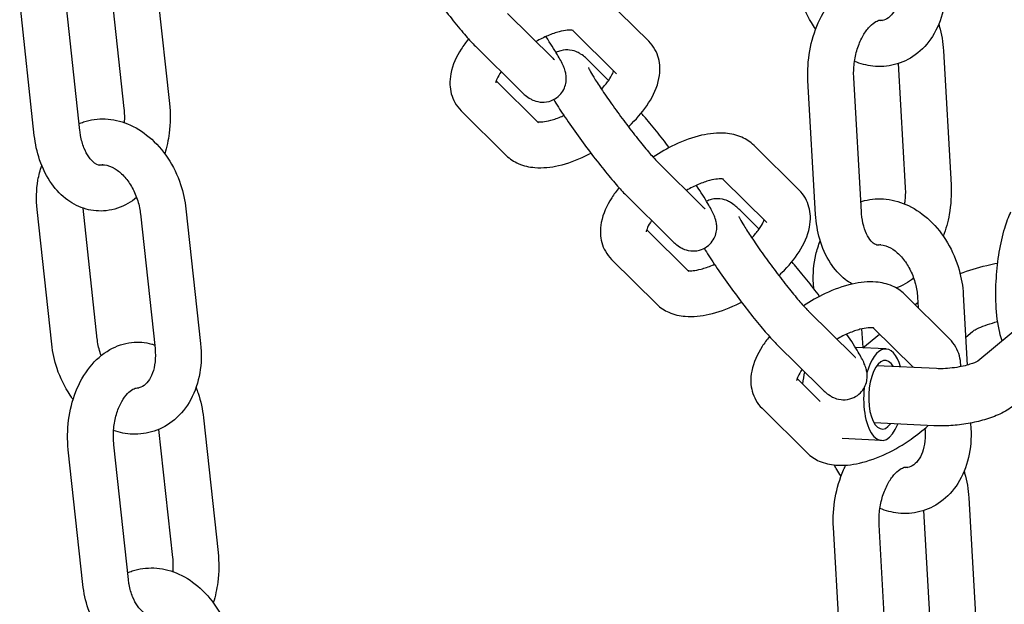
# Model space of a CAD drawing. Extents: x -26 to 730, y -26 to 570.
# Drawn here: x 489 to 494, y 322 to 325 of the extents above; entities that cross this region are included whole.
import ezdxf

# ---------------------------------------------------------------- set-up
doc = ezdxf.new("R2010")
doc.units = 0
doc.header["$LTSCALE"] = 16
doc.header["$MEASUREMENT"] = 0
doc.layers.add('AREA', color=2, linetype='CONTINUOUS')

msp = doc.modelspace()

# ---------------------------------------------------------------- linework, layer by layer
at = {"layer": 'AREA', "color": 7, "extrusion": (0, 0.965926, 0.258819)}
for p, q in [((489.8316, 325.4707), (489.9112, 324.7357)), ((489.5871, 325.4068), (489.6626, 324.7087)), ((489.1739, 324.5615), (489.0943, 325.2965)), ((489.4224, 324.5884), (489.3428, 325.3235)), ((492.5245, 325.075), (492.2785, 325.3186)), ((491.7554, 325.2257), (492.0015, 324.9821)), ((492.3486, 324.8973), (492.1087, 325.1349)), ((491.5796, 325.0481), (491.8256, 324.8045)), ((494.1317, 325.0229), (494.1733, 324.2912)), ((492.3059, 324.8618), (492.2004, 324.9662)), ((493.8853, 324.9533), (493.9237, 324.277)), ((493.6845, 324.144), (493.6429, 324.8757)), ((491.693, 324.8584), (491.9237, 324.63)), ((493.4349, 324.1298), (493.3933, 324.8615)), ((491.5018, 324.6959), (491.7478, 324.4523)), ((493.345, 324.2631), (493.0989, 324.5067)), ((492.5759, 324.4139), (492.822, 324.1702)), ((493.1691, 324.0855), (492.9291, 324.323)), ((492.4, 324.2362), (492.6461, 323.9926)), ((489.269, 323.4221), (489.1894, 324.1571)), ((489.5176, 323.449), (489.4401, 324.1643)), ((489.7527, 324.1332), (489.8323, 323.3982)), ((490.0012, 324.1601), (490.0808, 323.4251)), ((493.1263, 324.0499), (493.0209, 324.1544)), ((492.5135, 324.0465), (492.7442, 323.8181)), ((492.3222, 323.8841), (492.5683, 323.6404)), ((493.4246, 323.7252), (493.4231, 323.7522)), ((494.1654, 323.4513), (493.9194, 323.6949)), ((494.24, 323.6932), (494.2619, 323.3079)), ((494.7661, 323.6998), (494.3186, 323.33)), ((493.977, 323.6378), (493.9921, 323.6502)), ((493.9904, 323.679), (493.9937, 323.6213)), ((493.3964, 323.602), (493.6424, 323.3584)), ((493.6933, 323.4033), (493.6875, 323.5059)), ((493.6919, 323.4022), (493.7834, 323.4777)), ((493.968, 323.2949), (493.7496, 323.5112)), ((494.2532, 323.4606), (494.2907, 323.4916)), ((493.2205, 323.4244), (493.4665, 323.1807)), ((493.8182, 323.396), (493.6519, 323.4041)), ((494.0947, 323.2888), (493.7686, 323.3046)), ((493.334, 323.2346), (493.4595, 323.1103)), ((493.1427, 323.0722), (493.3887, 322.8286)), ((490.0966, 323.0206), (490.1762, 322.2856)), ((494.0796, 322.9767), (493.7536, 322.9924)), ((494.2799, 322.9915), (494.2816, 322.9614)), ((489.8521, 322.9567), (489.9277, 322.2587)), ((494.0311, 322.9631), (494.032, 322.9472)), ((493.7941, 322.8966), (493.58, 322.907)), ((489.4389, 322.1115), (489.3593, 322.8465)), ((489.6874, 322.1384), (489.6078, 322.8734)), ((494.27, 322.5838), (494.3116, 321.8521)), ((494.0236, 322.5141), (494.062, 321.8379)), ((493.5732, 321.6906), (493.5317, 322.4224)), ((493.8228, 321.7048), (493.7813, 322.4366))]:
    msp.add_line(p, q, dxfattribs=at)
at = {"layer": 'AREA', "color": 7}
for centre, major_axis, start_param, end_param in [((493.8061, 323.1463), (0.0121, 0.2497), 5.387521, 7.378349), ((493.8061, 323.1463), (-0.0091, -0.1873), 2.555907, 6.868871), ((493.4689, 323.1626), (-0.0121, -0.2497), 4.283578, 4.560702), ((493.8061, 323.1463), (0.0121, 0.2497), 1.43697, 4.037257)]:
    msp.add_ellipse(centre, major_axis=major_axis, ratio=0.435097, start_param=start_param, end_param=end_param, dxfattribs=at)
for points, knots in [([(491.1859, 325.5689), (491.2013, 325.5434), (491.2198, 325.5145), (491.2618, 325.4518), (491.2853, 325.4181), (491.3341, 325.3499), (491.3594, 325.3155), (491.41, 325.2487), (491.4352, 325.2163), (491.4834, 325.1561), (491.5064, 325.1285), (491.5464, 325.0826), (491.5636, 325.0639), (491.5796, 325.0481)], [2.160618, 2.160618, 2.160618, 2.160618, 2.49835, 2.49835, 2.835185, 2.835185, 3.164448, 3.164448, 3.49316, 3.49316, 3.826995, 3.826995, 4.134484, 4.134484, 4.134484, 4.134484]), ([(493.4353, 325.1411), (493.4273, 325.1527), (493.4196, 325.1646), (493.385, 325.2231), (493.3636, 325.2735), (493.3365, 325.3695), (493.3289, 325.4146), (493.3263, 325.4596)], [3.9055274, 3.9055274, 3.9055274, 3.9055274, 3.997804, 3.997804, 4.3467964, 4.3467964, 4.6392295, 4.6392295, 4.6392295, 4.6392295]), ([(493.3933, 324.8615), (493.3903, 324.915), (493.3937, 324.9695), (493.4126, 325.0758), (493.4281, 325.1276), (493.4709, 325.2242), (493.4981, 325.2691), (493.5631, 325.3459), (493.6007, 325.3782), (493.6809, 325.4221), (493.7224, 325.4356), (493.8019, 325.4426), (493.8394, 325.4386), (493.8803, 325.4258), (493.886, 325.4239), (493.8917, 325.4217)], [4.712389, 4.712389, 4.712389, 4.712389, 5.068349, 5.068349, 5.423546, 5.423546, 5.779871, 5.779871, 6.12586, 6.12586, 6.424087, 6.424087, 6.677872, 6.677872, 6.719794, 6.719794, 6.719794, 6.719794]), ([(494.1433, 325.4006), (494.1463, 325.3469), (494.1422, 325.2932), (494.1185, 325.1921), (494.0994, 325.1445), (494.0474, 325.0627), (494.0156, 325.0278), (493.9442, 324.9761), (493.9058, 324.9578), (493.8264, 324.9376), (493.7858, 324.9351), (493.712, 324.9432), (493.6787, 324.952), (493.647, 324.9649)], [1.497637, 1.497637, 1.497637, 1.497637, 1.846691, 1.846691, 2.187614, 2.187614, 2.501982, 2.501982, 2.78337, 2.78337, 3.053773, 3.053773, 3.285253, 3.285253, 3.285253, 3.285253]), ([(493.8937, 325.3864), (493.8951, 325.3617), (493.8938, 325.3379), (493.8866, 325.2946), (493.8807, 325.2753), (493.8661, 325.2421), (493.8572, 325.2286), (493.8374, 325.2063), (493.8265, 325.1987), (493.8036, 325.1886), (493.7911, 325.1864), (493.7756, 325.1877)], [1.497637, 1.497637, 1.497637, 1.497637, 1.771919, 1.771919, 2.045283, 2.045283, 2.327707, 2.327707, 2.662152, 2.662152, 3.03633, 3.03633, 3.03633, 3.03633]), ([(493.6429, 324.8757), (493.6415, 324.9012), (493.6424, 324.9278), (493.6488, 324.9808), (493.6545, 325.0073), (493.6698, 325.0565), (493.6793, 325.0793), (493.7006, 325.1187), (493.7121, 325.1353), (493.7349, 325.1615), (493.746, 325.1711), (493.7661, 325.1845), (493.7747, 325.1878), (493.7893, 325.1912), (493.794, 325.1908), (493.8001, 325.189)], [4.712389, 4.712389, 4.712389, 4.712389, 4.983551, 4.983551, 5.257574, 5.257574, 5.52909, 5.52909, 5.793768, 5.793768, 6.053024, 6.053024, 6.328439, 6.328439, 6.675982, 6.675982, 6.675982, 6.675982]), ([(492.1122, 325.1341), (492.1122, 325.1341), (492.1097, 325.1349), (492.0994, 325.136), (492.0907, 325.1362), (492.0676, 325.134), (492.0526, 325.1314), (492.0172, 325.122), (491.9963, 325.1148), (491.9534, 325.0966), (491.9314, 325.0856), (491.9096, 325.0731)], [1.542522, 1.542522, 1.542522, 1.542522, 1.71581, 1.71581, 1.915368, 1.915368, 2.137414, 2.137414, 2.385935, 2.385935, 2.627433, 2.627433, 2.627433, 2.627433]), ([(494.1063, 325.1676), (494.1074, 325.1643), (494.1083, 325.161), (494.1217, 325.1145), (494.1291, 325.0691), (494.1317, 325.0229)], [7.5227751, 7.5227751, 7.5227751, 7.5227751, 7.5463875, 7.5463875, 7.8539819, 7.8539819, 7.8539819, 7.8539819]), ([(491.5422, 325.0876), (491.5277, 325.0697), (491.5143, 325.0514), (491.4755, 324.9907), (491.455, 324.9468), (491.4418, 324.8788), (491.4399, 324.8587), (491.442, 324.8056), (491.4504, 324.7713), (491.4769, 324.7242), (491.4885, 324.709), (491.5018, 324.6959)], [3.378946, 3.378946, 3.378946, 3.378946, 3.551333, 3.551333, 3.936693, 3.936693, 4.090259, 4.090259, 4.328033, 4.328033, 4.455119, 4.455119, 4.455119, 4.455119]), ([(491.8256, 324.8045), (491.8397, 324.7905), (491.8502, 324.7795), (491.8777, 324.762), (491.8837, 324.7584), (491.9014, 324.7505), (491.9132, 324.7456), (491.9457, 324.742), (491.9621, 324.7419), (491.9947, 324.7509), (492.0092, 324.7574), (492.0333, 324.7748), (492.0432, 324.7849), (492.0589, 324.8065), (492.0643, 324.8178), (492.0723, 324.8405), (492.074, 324.8512), (492.0758, 324.8719), (492.0752, 324.8806), (492.0732, 324.8977), (492.0714, 324.9049), (492.0665, 324.9228), (492.0631, 324.9312), (492.0506, 324.96), (492.0401, 324.979), (492.01, 325.0302), (491.989, 325.0631), (491.9644, 325.0999), (491.964, 325.1004), (491.9637, 325.1008)], [4.134484, 4.134484, 4.134484, 4.134484, 4.405122, 4.405122, 4.46844, 4.46844, 4.535406, 4.535406, 4.577747, 4.577747, 4.607257, 4.607257, 4.633205, 4.633205, 4.661544, 4.661544, 4.697431, 4.697431, 4.744914, 4.744914, 4.810177, 4.810177, 4.934861, 4.934861, 5.24902, 5.24902, 5.639943, 5.639943, 5.644905, 5.644905, 5.644905, 5.644905]), ([(492.2004, 324.9662), (492.1863, 324.9802), (492.1758, 324.9912), (492.1483, 325.0087), (492.1423, 325.0123), (492.1246, 325.0202), (492.1128, 325.0251), (492.0803, 325.0287), (492.0639, 325.0288), (492.0366, 325.0213), (492.028, 325.018), (492.0196, 325.0137)], [0.9928912, 0.9928912, 0.9928912, 0.9928912, 1.2635291, 1.2635291, 1.3268476, 1.3268476, 1.3938134, 1.3938134, 1.436154, 1.436154, 1.454136, 1.454136, 1.454136, 1.454136]), ([(492.4141, 324.6084), (492.4198, 324.6138), (492.4255, 324.6193), (492.467, 324.6606), (492.4986, 324.6985), (492.5508, 324.7802), (492.5713, 324.8241), (492.5845, 324.8921), (492.5864, 324.9122), (492.5843, 324.9653), (492.5759, 324.9996), (492.5494, 325.0467), (492.5378, 325.0619), (492.5245, 325.075)], [6.271477, 6.271477, 6.271477, 6.271477, 6.327565, 6.327565, 6.692926, 6.692926, 7.078286, 7.078286, 7.231852, 7.231852, 7.469626, 7.469626, 7.596711, 7.596711, 7.596711, 7.596711]), ([(492.0015, 324.9821), (492.0047, 324.9789), (492.0073, 324.9765), (492.0102, 324.9739), (492.0109, 324.9733), (492.0109, 324.9733)], [4.1344839, 4.1344839, 4.1344839, 4.1344839, 4.2413603, 4.2413603, 4.3164749, 4.3164749, 4.3164749, 4.3164749]), ([(492.1956, 324.9312), (492.1956, 324.9312), (492.1959, 324.9306), (492.1975, 324.9271), (492.1999, 324.9222), (492.2083, 324.9067), (492.2156, 324.8941), (492.2357, 324.8611), (492.2496, 324.8395), (492.2824, 324.7903), (492.3017, 324.7623), (492.3433, 324.7036), (492.3657, 324.6729), (492.4109, 324.6123), (492.4337, 324.5826), (492.4772, 324.5275), (492.4978, 324.5021), (492.5339, 324.4593), (492.5497, 324.4414), (492.5674, 324.4225), (492.5721, 324.4177), (492.5759, 324.4139)], [1.758548, 1.758548, 1.758548, 1.758548, 1.820661, 1.820661, 1.97048, 1.97048, 2.196453, 2.196453, 2.476867, 2.476867, 2.779647, 2.779647, 3.089821, 3.089821, 3.401391, 3.401391, 3.70993, 3.70993, 4.006753, 4.006753, 4.134484, 4.134484, 4.134484, 4.134484]), ([(491.7202, 324.9088), (491.7102, 324.8945), (491.7028, 324.8814), (491.6937, 324.8614), (491.6916, 324.854), (491.6905, 324.8484), (491.6905, 324.8474), (491.6905, 324.8474)], [3.4907568, 3.4907568, 3.4907568, 3.4907568, 3.7251393, 3.7251393, 3.940819, 3.940819, 4.0485181, 4.0485181, 4.0485181, 4.0485181]), ([(492.2665, 324.8141), (492.2815, 324.8299), (492.2943, 324.8456), (492.3154, 324.8751), (492.3233, 324.889), (492.3304, 324.9048), (492.3321, 324.909), (492.3332, 324.9125)], [6.386751, 6.386751, 6.386751, 6.386751, 6.6209079, 6.6209079, 6.866732, 6.866732, 6.9753639, 6.9753639, 6.9753639, 6.9753639]), ([(492.0064, 324.757), (492.0218, 324.7315), (492.0403, 324.7026), (492.0823, 324.6399), (492.1057, 324.6062), (492.1545, 324.538), (492.1799, 324.5036), (492.2304, 324.4368), (492.2556, 324.4044), (492.3039, 324.3443), (492.3269, 324.3166), (492.3669, 324.2707), (492.384, 324.252), (492.4, 324.2362)], [2.160618, 2.160618, 2.160618, 2.160618, 2.49835, 2.49835, 2.835185, 2.835185, 3.164448, 3.164448, 3.49316, 3.49316, 3.826995, 3.826995, 4.134484, 4.134484, 4.134484, 4.134484]), ([(489.9112, 324.7357), (489.917, 324.6822), (489.9164, 324.6275), (489.9045, 324.5355), (489.8964, 324.4977), (489.885, 324.4613)], [1.5707966, 1.5707966, 1.5707966, 1.5707966, 1.9257498, 1.9257498, 2.1802896, 2.1802896, 2.1802896, 2.1802896]), ([(489.4184, 324.6255), (489.4263, 324.6289), (489.4343, 324.6319), (489.4805, 324.6472), (489.5209, 324.6527), (489.6025, 324.6492), (489.6435, 324.6398), (489.7247, 324.607), (489.7643, 324.5825), (489.8387, 324.5199), (489.8728, 324.481), (489.931, 324.3933), (489.9548, 324.3442), (489.9865, 324.2498), (489.9963, 324.2051), (490.0012, 324.1601)], [5.814947, 5.814947, 5.814947, 5.814947, 5.872652, 5.872652, 6.142941, 6.142941, 6.424353, 6.424353, 6.7352, 6.7352, 7.072878, 7.072878, 7.421187, 7.421187, 7.713596, 7.713596, 7.713596, 7.713596]), ([(491.9176, 324.636), (491.9186, 324.6358), (491.9199, 324.6356), (491.9269, 324.6349), (491.9355, 324.6347), (491.9587, 324.6369), (491.9736, 324.6395), (492.0091, 324.6489), (492.0299, 324.6561), (492.0552, 324.6668), (492.0587, 324.6683), (492.0622, 324.6699)], [4.804589, 4.804589, 4.804589, 4.804589, 4.857403, 4.857403, 5.056961, 5.056961, 5.2790064, 5.2790064, 5.5275281, 5.5275281, 5.5672421, 5.5672421, 5.5672421, 5.5672421]), ([(492.6365, 324.495), (492.6128, 324.5262), (492.5893, 324.5563), (492.5426, 324.6146), (492.5196, 324.6422), (492.4937, 324.672), (492.4887, 324.6776), (492.4839, 324.683)], [6.3269789, 6.3269789, 6.3269789, 6.3269789, 6.634753, 6.634753, 6.9685874, 6.9685874, 7.050319, 7.050319, 7.050319, 7.050319]), ([(489.7318, 324.2224), (489.7169, 324.2103), (489.701, 324.1994), (489.6482, 324.1692), (489.6078, 324.1553), (489.5291, 324.1465), (489.4914, 324.1495), (489.4199, 324.1694), (489.3861, 324.1863), (489.3222, 324.2324), (489.2931, 324.2629), (489.2407, 324.3366), (489.2189, 324.3808), (489.1885, 324.4706), (489.1788, 324.5156), (489.1739, 324.5615)], [2.839927, 2.839927, 2.839927, 2.839927, 2.974685, 2.974685, 3.265222, 3.265222, 3.519467, 3.519467, 3.777397, 3.777397, 4.07088, 4.07088, 4.407486, 4.407486, 4.712389, 4.712389, 4.712389, 4.712389]), ([(489.5479, 324.4013), (489.5456, 324.4005), (489.5435, 324.4), (489.529, 324.3971), (489.5203, 324.3978), (489.4932, 324.4172), (489.482, 324.4283), (489.4616, 324.4576), (489.4526, 324.4745), (489.4371, 324.5139), (489.4307, 324.5363), (489.4248, 324.5694), (489.4234, 324.5789), (489.4224, 324.5884)], [3.120248, 3.120248, 3.120248, 3.120248, 3.209381, 3.209381, 3.775378, 3.775378, 4.083822, 4.083822, 4.346622, 4.346622, 4.610973, 4.610973, 4.712389, 4.712389, 4.712389, 4.712389]), ([(493.0989, 324.5067), (493.0794, 324.5261), (493.0565, 324.5408), (493.0037, 324.5641), (492.9734, 324.5705), (492.9001, 324.5764), (492.8569, 324.5718), (492.7645, 324.5509), (492.7151, 324.5331), (492.6263, 324.4909), (492.5866, 324.4682), (492.5487, 324.4428)], [1.313526, 1.313526, 1.313526, 1.313526, 1.501274, 1.501274, 1.739242, 1.739242, 2.082785, 2.082785, 2.466436, 2.466436, 2.783433, 2.783433, 2.783433, 2.783433]), ([(491.7478, 324.4523), (491.7674, 324.4329), (491.7902, 324.4183), (491.8431, 324.3949), (491.8733, 324.3885), (491.9466, 324.3826), (491.9899, 324.3873), (492.0823, 324.4082), (492.1316, 324.426), (492.1902, 324.4538), (492.2001, 324.4587), (492.21, 324.4639)], [4.455119, 4.455119, 4.455119, 4.455119, 4.642866, 4.642866, 4.880835, 4.880835, 5.224377, 5.224377, 5.608029, 5.608029, 5.686341, 5.686341, 5.686341, 5.686341]), ([(489.1894, 324.1571), (489.1836, 324.2108), (489.1849, 324.2649), (489.1986, 324.3443), (489.2055, 324.371), (489.2145, 324.3968)], [4.5720034, 4.5720034, 4.5720034, 4.5720034, 4.9214857, 4.9214857, 5.1046952, 5.1046952, 5.1046952, 5.1046952]), ([(489.5279, 324.3992), (489.5367, 324.4013), (489.5462, 324.4019), (489.5735, 324.3988), (489.5933, 324.3923), (489.6301, 324.3693), (489.6463, 324.3561), (489.6767, 324.3235), (489.6909, 324.3045), (489.7158, 324.2619), (489.7266, 324.2384), (489.7431, 324.1892), (489.749, 324.1635), (489.7523, 324.1366), (489.7525, 324.1349), (489.7527, 324.1332)], [5.93917, 5.93917, 5.93917, 5.93917, 6.198618, 6.198618, 6.588313, 6.588313, 6.871612, 6.871612, 7.144982, 7.144982, 7.419251, 7.419251, 7.694862, 7.694862, 7.713596, 7.713596, 7.713596, 7.713596]), ([(492.3627, 324.2758), (492.3481, 324.2579), (492.3348, 324.2395), (492.2959, 324.1788), (492.2754, 324.1349), (492.2622, 324.067), (492.2603, 324.0468), (492.2624, 323.9937), (492.2708, 323.9595), (492.2973, 323.9124), (492.309, 323.8972), (492.3222, 323.8841)], [3.378946, 3.378946, 3.378946, 3.378946, 3.551333, 3.551333, 3.936693, 3.936693, 4.090259, 4.090259, 4.328033, 4.328033, 4.455119, 4.455119, 4.455119, 4.455119]), ([(492.6461, 323.9926), (492.6601, 323.9787), (492.6707, 323.9677), (492.6981, 323.9502), (492.7042, 323.9466), (492.7218, 323.9386), (492.7336, 323.9337), (492.7662, 323.9301), (492.7826, 323.9301), (492.8151, 323.939), (492.8296, 323.9456), (492.8538, 323.963), (492.8637, 323.9731), (492.8793, 323.9946), (492.8847, 324.0059), (492.8928, 324.0287), (492.8945, 324.0394), (492.8962, 324.06), (492.8956, 324.0687), (492.8936, 324.0859), (492.8919, 324.093), (492.8869, 324.111), (492.8836, 324.1193), (492.8711, 324.1481), (492.8606, 324.1672), (492.8304, 324.2184), (492.8095, 324.2513), (492.7848, 324.2881), (492.7845, 324.2885), (492.7842, 324.289)], [4.134484, 4.134484, 4.134484, 4.134484, 4.405122, 4.405122, 4.46844, 4.46844, 4.535406, 4.535406, 4.577747, 4.577747, 4.607257, 4.607257, 4.633205, 4.633205, 4.661544, 4.661544, 4.697431, 4.697431, 4.744914, 4.744914, 4.810177, 4.810177, 4.934861, 4.934861, 5.24902, 5.24902, 5.639943, 5.639943, 5.644905, 5.644905, 5.644905, 5.644905]), ([(492.9326, 324.3222), (492.9326, 324.3222), (492.9302, 324.323), (492.9198, 324.3242), (492.9112, 324.3244), (492.8881, 324.3222), (492.8731, 324.3195), (492.8377, 324.3102), (492.8168, 324.303), (492.7739, 324.2847), (492.7519, 324.2738), (492.73, 324.2613)], [1.542522, 1.542522, 1.542522, 1.542522, 1.71581, 1.71581, 1.915368, 1.915368, 2.137414, 2.137414, 2.385935, 2.385935, 2.627433, 2.627433, 2.627433, 2.627433]), ([(493.9237, 324.277), (493.9251, 324.2516), (493.9243, 324.2249), (493.9206, 324.195), (493.9201, 324.1914), (493.9196, 324.1878)], [1.5707966, 1.5707966, 1.5707966, 1.5707966, 1.8419587, 1.8419587, 1.8788243, 1.8788243, 1.8788243, 1.8788243]), ([(494.1733, 324.2912), (494.1763, 324.2378), (494.173, 324.1833), (494.1562, 324.0894), (494.1454, 324.0496), (494.1312, 324.0115)], [1.5707966, 1.5707966, 1.5707966, 1.5707966, 1.9267568, 1.9267568, 2.198557, 2.198557, 2.198557, 2.198557]), ([(493.2345, 323.7966), (493.2403, 323.802), (493.2459, 323.8074), (493.2875, 323.8487), (493.319, 323.8866), (493.3713, 323.9684), (493.3918, 324.0123), (493.405, 324.0802), (493.4069, 324.1004), (493.4048, 324.1534), (493.3964, 324.1877), (493.3699, 324.2348), (493.3582, 324.25), (493.345, 324.2631)], [6.271477, 6.271477, 6.271477, 6.271477, 6.327565, 6.327565, 6.692926, 6.692926, 7.078286, 7.078286, 7.231852, 7.231852, 7.469626, 7.469626, 7.596711, 7.596711, 7.596711, 7.596711]), ([(492.822, 324.1702), (492.8252, 324.1671), (492.8278, 324.1646), (492.8307, 324.162), (492.8314, 324.1614), (492.8314, 324.1614)], [4.1344839, 4.1344839, 4.1344839, 4.1344839, 4.2413603, 4.2413603, 4.3164749, 4.3164749, 4.3164749, 4.3164749]), ([(493.0209, 324.1544), (493.0068, 324.1683), (492.9963, 324.1793), (492.9688, 324.1968), (492.9627, 324.2004), (492.9451, 324.2083), (492.9333, 324.2133), (492.9007, 324.2168), (492.8843, 324.2169), (492.857, 324.2094), (492.8485, 324.2062), (492.8401, 324.2018)], [0.9928912, 0.9928912, 0.9928912, 0.9928912, 1.2635291, 1.2635291, 1.3268476, 1.3268476, 1.3938134, 1.3938134, 1.436154, 1.436154, 1.454136, 1.454136, 1.454136, 1.454136]), ([(493.6814, 324.1996), (493.6878, 324.2017), (493.6944, 324.2036), (493.7399, 324.2151), (493.7806, 324.2177), (493.8624, 324.2087), (493.9033, 324.1964), (493.9838, 324.1579), (494.0228, 324.1304), (494.0948, 324.0624), (494.1272, 324.0211), (494.1814, 323.9296), (494.2028, 323.8793), (494.2298, 323.7832), (494.2375, 323.7382), (494.24, 323.6932)], [5.879002, 5.879002, 5.879002, 5.879002, 5.924962, 5.924962, 6.195365, 6.195365, 6.481514, 6.481514, 6.79845, 6.79845, 7.139397, 7.139397, 7.488389, 7.488389, 7.780822, 7.780822, 7.780822, 7.780822]), ([(493.0161, 324.1193), (493.0161, 324.1193), (493.0164, 324.1187), (493.0179, 324.1152), (493.0203, 324.1104), (493.0287, 324.0948), (493.036, 324.0822), (493.0562, 324.0492), (493.07, 324.0277), (493.1029, 323.9785), (493.1221, 323.9505), (493.1638, 323.8918), (493.1861, 323.861), (493.2314, 323.8005), (493.2542, 323.7707), (493.2976, 323.7156), (493.3182, 323.6903), (493.3544, 323.6474), (493.3701, 323.6296), (493.3878, 323.6107), (493.3925, 323.6058), (493.3964, 323.602)], [1.758548, 1.758548, 1.758548, 1.758548, 1.820661, 1.820661, 1.97048, 1.97048, 2.196453, 2.196453, 2.476867, 2.476867, 2.779647, 2.779647, 3.089821, 3.089821, 3.401391, 3.401391, 3.70993, 3.70993, 4.006753, 4.006753, 4.134484, 4.134484, 4.134484, 4.134484]), ([(493.6344, 323.7502), (493.6212, 323.7577), (493.6086, 323.7662), (493.5647, 323.8003), (493.5378, 323.8309), (493.49, 323.9043), (493.4707, 323.9484), (493.4449, 324.0382), (493.4375, 324.0836), (493.4349, 324.1298)], [3.682134, 3.682134, 3.682134, 3.682134, 3.787855, 3.787855, 4.072691, 4.072691, 4.404795, 4.404795, 4.712389, 4.712389, 4.712389, 4.712389]), ([(493.791, 323.965), (493.789, 323.9643), (493.7872, 323.9638), (493.7756, 323.9611), (493.7707, 323.9617), (493.7575, 323.9675), (493.7514, 323.9712), (493.736, 323.9857), (493.7266, 323.9975), (493.71, 324.0281), (493.7027, 324.0458), (493.6913, 324.0865), (493.6872, 324.1095), (493.6849, 324.1372), (493.6847, 324.1406), (493.6845, 324.144)], [3.114128, 3.114128, 3.114128, 3.114128, 3.186847, 3.186847, 3.610182, 3.610182, 3.861466, 3.861466, 4.153414, 4.153414, 4.412877, 4.412877, 4.676226, 4.676226, 4.712389, 4.712389, 4.712389, 4.712389]), ([(494.4519, 323.4401), (494.4468, 323.4547), (494.4426, 323.4697), (494.4278, 323.5318), (494.4215, 323.5834), (494.4167, 323.6853), (494.4173, 323.7342), (494.4234, 323.8309), (494.4289, 323.8785), (494.4442, 323.9706), (494.4542, 324.0149), (494.476, 324.0875), (494.4869, 324.1172), (494.4999, 324.1447)], [3.995231, 3.995231, 3.995231, 3.995231, 4.137895, 4.137895, 4.567088, 4.567088, 4.927111, 4.927111, 5.275057, 5.275057, 5.62818, 5.62818, 5.905927, 5.905927, 5.905927, 5.905927]), ([(492.5407, 324.097), (492.5306, 324.0826), (492.5232, 324.0696), (492.5141, 324.0495), (492.5121, 324.0422), (492.511, 324.0366), (492.511, 324.0356), (492.511, 324.0356)], [3.4907568, 3.4907568, 3.4907568, 3.4907568, 3.7251393, 3.7251393, 3.940819, 3.940819, 4.0485181, 4.0485181, 4.0485181, 4.0485181]), ([(493.087, 324.0023), (493.1019, 324.0181), (493.1148, 324.0337), (493.1358, 324.0633), (493.1437, 324.0771), (493.1509, 324.0929), (493.1525, 324.0972), (493.1537, 324.1007)], [6.386751, 6.386751, 6.386751, 6.386751, 6.6209079, 6.6209079, 6.866732, 6.866732, 6.9753639, 6.9753639, 6.9753639, 6.9753639]), ([(493.4231, 323.7522), (493.42, 323.8059), (493.4242, 323.8595), (493.4422, 323.9364), (493.4502, 323.9614), (493.4602, 323.9855)], [4.6392295, 4.6392295, 4.6392295, 4.6392295, 4.9882834, 4.9882834, 5.1635627, 5.1635627, 5.1635627, 5.1635627]), ([(493.7664, 323.9638), (493.7808, 323.9667), (493.7976, 323.9661), (493.8336, 323.9536), (493.851, 323.9444), (493.8841, 323.9186), (493.8997, 323.9031), (493.9284, 323.8667), (493.9415, 323.8457), (493.9637, 323.8002), (493.9728, 323.7756), (493.9853, 323.7266), (493.9891, 323.7024), (493.9904, 323.679)], [5.961725, 5.961725, 5.961725, 5.961725, 6.379645, 6.379645, 6.695314, 6.695314, 6.972258, 6.972258, 7.245536, 7.245536, 7.520472, 7.520472, 7.780822, 7.780822, 7.780822, 7.780822]), ([(492.8268, 323.9452), (492.8422, 323.9196), (492.8608, 323.8908), (492.9028, 323.8281), (492.9262, 323.7944), (492.975, 323.7262), (493.0003, 323.6918), (493.0509, 323.6249), (493.0761, 323.5925), (493.1243, 323.5324), (493.1473, 323.5047), (493.1873, 323.4589), (493.2045, 323.4402), (493.2205, 323.4244)], [2.160618, 2.160618, 2.160618, 2.160618, 2.49835, 2.49835, 2.835185, 2.835185, 3.164448, 3.164448, 3.49316, 3.49316, 3.826995, 3.826995, 4.134484, 4.134484, 4.134484, 4.134484]), ([(492.7381, 323.8241), (492.7391, 323.824), (492.7404, 323.8238), (492.7474, 323.823), (492.756, 323.8228), (492.7791, 323.825), (492.7941, 323.8276), (492.8295, 323.837), (492.8504, 323.8442), (492.8757, 323.8549), (492.8792, 323.8565), (492.8827, 323.8581)], [4.804589, 4.804589, 4.804589, 4.804589, 4.857403, 4.857403, 5.056961, 5.056961, 5.2790064, 5.2790064, 5.5275281, 5.5275281, 5.5672421, 5.5672421, 5.5672421, 5.5672421]), ([(493.4569, 323.6832), (493.4333, 323.7143), (493.4098, 323.7445), (493.363, 323.8027), (493.34, 323.8304), (493.3141, 323.8601), (493.3091, 323.8657), (493.3043, 323.8711)], [6.3269789, 6.3269789, 6.3269789, 6.3269789, 6.634753, 6.634753, 6.9685874, 6.9685874, 7.050319, 7.050319, 7.050319, 7.050319]), ([(494.2227, 323.8073), (494.2678, 323.8256), (494.317, 323.8405), (494.3881, 323.8568), (494.4079, 323.8608), (494.4279, 323.8644)], [5.3939443, 5.3939443, 5.3939443, 5.3939443, 5.7764018, 5.7764018, 5.9200758, 5.9200758, 5.9200758, 5.9200758]), ([(493.9194, 323.6949), (493.8998, 323.7143), (493.877, 323.7289), (493.8241, 323.7523), (493.7939, 323.7587), (493.7206, 323.7646), (493.6773, 323.7599), (493.5849, 323.739), (493.5356, 323.7212), (493.4467, 323.679), (493.4071, 323.6564), (493.3692, 323.6309)], [1.313526, 1.313526, 1.313526, 1.313526, 1.501274, 1.501274, 1.739242, 1.739242, 2.082785, 2.082785, 2.466436, 2.466436, 2.783433, 2.783433, 2.783433, 2.783433]), ([(493.9698, 323.7816), (493.955, 323.7702), (493.9393, 323.7599), (493.9072, 323.7424), (493.8908, 323.7351), (493.8739, 323.7291)], [2.852206, 2.852206, 2.852206, 2.852206, 2.9842674, 2.9842674, 3.1099598, 3.1099598, 3.1099598, 3.1099598]), ([(492.5683, 323.6404), (492.5878, 323.6211), (492.6107, 323.6064), (492.6635, 323.5831), (492.6938, 323.5767), (492.7671, 323.5707), (492.8103, 323.5754), (492.9027, 323.5963), (492.9521, 323.6141), (493.0107, 323.6419), (493.0206, 323.6469), (493.0304, 323.652)], [4.455119, 4.455119, 4.455119, 4.455119, 4.642866, 4.642866, 4.880835, 4.880835, 5.224377, 5.224377, 5.608029, 5.608029, 5.686341, 5.686341, 5.686341, 5.686341]), ([(494.2907, 323.4916), (494.2919, 323.4926), (494.2951, 323.495), (494.306, 323.5017), (494.3146, 323.5064), (494.3382, 323.5172), (494.3541, 323.5234), (494.389, 323.535), (494.4077, 323.5404), (494.4276, 323.5452)], [4.9858636, 4.9858636, 4.9858636, 4.9858636, 5.1332917, 5.1332917, 5.3140401, 5.3140401, 5.5338765, 5.5338765, 5.7393773, 5.7393773, 5.7393773, 5.7393773]), ([(493.4665, 323.1807), (493.4806, 323.1668), (493.4911, 323.1558), (493.5186, 323.1383), (493.5246, 323.1347), (493.5423, 323.1268), (493.5541, 323.1218), (493.5866, 323.1183), (493.603, 323.1182), (493.6356, 323.1272), (493.6501, 323.1337), (493.6743, 323.1511), (493.6841, 323.1612), (493.6998, 323.1828), (493.7052, 323.1941), (493.7132, 323.2168), (493.7149, 323.2275), (493.7167, 323.2481), (493.7161, 323.2569), (493.7141, 323.274), (493.7124, 323.2811), (493.7074, 323.2991), (493.704, 323.3075), (493.6916, 323.3363), (493.681, 323.3553), (493.6509, 323.4065), (493.6299, 323.4394), (493.6053, 323.4762), (493.605, 323.4767), (493.6046, 323.4771)], [4.134484, 4.134484, 4.134484, 4.134484, 4.405122, 4.405122, 4.46844, 4.46844, 4.535406, 4.535406, 4.577747, 4.577747, 4.607257, 4.607257, 4.633205, 4.633205, 4.661544, 4.661544, 4.697431, 4.697431, 4.744914, 4.744914, 4.810177, 4.810177, 4.934861, 4.934861, 5.24902, 5.24902, 5.639943, 5.639943, 5.644905, 5.644905, 5.644905, 5.644905]), ([(493.7531, 323.5104), (493.7531, 323.5104), (493.7506, 323.5112), (493.7403, 323.5123), (493.7317, 323.5125), (493.7085, 323.5103), (493.6936, 323.5077), (493.6581, 323.4983), (493.6373, 323.4911), (493.5943, 323.4729), (493.5723, 323.4619), (493.5505, 323.4494)], [1.542522, 1.542522, 1.542522, 1.542522, 1.71581, 1.71581, 1.915368, 1.915368, 2.137414, 2.137414, 2.385935, 2.385935, 2.627433, 2.627433, 2.627433, 2.627433]), ([(489.3854, 323.1206), (489.3797, 323.1284), (489.3741, 323.1363), (489.3392, 323.1889), (489.3154, 323.2379), (489.2837, 323.3324), (489.2739, 323.3771), (489.269, 323.4221)], [3.8681676, 3.8681676, 3.8681676, 3.8681676, 3.931285, 3.931285, 4.2795947, 4.2795947, 4.5720034, 4.5720034, 4.5720034, 4.5720034]), ([(489.3593, 322.8465), (489.3535, 322.8999), (489.3541, 322.9546), (489.3679, 323.0617), (489.381, 323.1141), (489.4197, 323.2121), (489.4452, 323.2577), (489.5076, 323.3355), (489.544, 323.3683), (489.6223, 323.4129), (489.6627, 323.4269), (489.7414, 323.4357), (489.7791, 323.4326), (489.8198, 323.4213), (489.825, 323.4197), (489.8301, 323.418)], [4.712389, 4.712389, 4.712389, 4.712389, 5.067342, 5.067342, 5.42203, 5.42203, 5.776846, 5.776846, 6.116278, 6.116278, 6.406815, 6.406815, 6.66106, 6.66106, 6.698403, 6.698403, 6.698403, 6.698403]), ([(489.5385, 323.3596), (489.5374, 323.3625), (489.5364, 323.3654), (489.5271, 323.393), (489.5212, 323.4186), (489.5179, 323.4456), (489.5177, 323.4473), (489.5176, 323.449)], [4.2447894, 4.2447894, 4.2447894, 4.2447894, 4.2776582, 4.2776582, 4.5532692, 4.5532692, 4.5720034, 4.5720034, 4.5720034, 4.5720034]), ([(490.0808, 323.4251), (490.0866, 323.3714), (490.0853, 323.3173), (490.0674, 323.214), (490.0511, 323.1647), (490.0042, 323.0781), (489.9744, 323.0403), (489.9058, 322.9824), (489.8682, 322.961), (489.7897, 322.9349), (489.7493, 322.9295), (489.6743, 322.9327), (489.6396, 322.9396), (489.6064, 322.9511)], [1.430411, 1.430411, 1.430411, 1.430411, 1.779893, 1.779893, 2.123523, 2.123523, 2.444445, 2.444445, 2.731059, 2.731059, 3.001349, 3.001349, 3.238608, 3.238608, 3.238608, 3.238608]), ([(493.1831, 323.4639), (493.1686, 323.446), (493.1552, 323.4277), (493.1164, 323.367), (493.0959, 323.323), (493.0827, 323.2551), (493.0808, 323.235), (493.0829, 323.1819), (493.0913, 323.1476), (493.1178, 323.1005), (493.1294, 323.0853), (493.1427, 323.0722)], [3.378946, 3.378946, 3.378946, 3.378946, 3.551333, 3.551333, 3.936693, 3.936693, 4.090259, 4.090259, 4.328033, 4.328033, 4.455119, 4.455119, 4.455119, 4.455119]), ([(494.2267, 323.2996), (494.2267, 323.3028), (494.2266, 323.3061), (494.2252, 323.3416), (494.2168, 323.3759), (494.1903, 323.423), (494.1787, 323.4381), (494.1654, 323.4513)], [7.2077115, 7.2077115, 7.2077115, 7.2077115, 7.2318517, 7.2318517, 7.4696255, 7.4696255, 7.5967115, 7.5967115, 7.5967115, 7.5967115]), ([(489.8323, 323.3982), (489.835, 323.3731), (489.835, 323.3485), (489.83, 323.3033), (489.8252, 323.2827), (489.812, 323.2469), (489.8038, 323.2319), (489.7851, 323.207), (489.7748, 323.1981), (489.7515, 323.1842), (489.7386, 323.1807), (489.7226, 323.1809)], [1.430411, 1.430411, 1.430411, 1.430411, 1.705152, 1.705152, 1.97837, 1.97837, 2.256616, 2.256616, 2.570194, 2.570194, 2.978968, 2.978968, 2.978968, 2.978968]), ([(493.6424, 323.3584), (493.6456, 323.3552), (493.6482, 323.3528), (493.6511, 323.3502), (493.6519, 323.3496), (493.6519, 323.3496)], [4.1344839, 4.1344839, 4.1344839, 4.1344839, 4.2413603, 4.2413603, 4.3164749, 4.3164749, 4.3164749, 4.3164749]), ([(494.3189, 323.3302), (494.3189, 323.3302), (494.3187, 323.3301), (494.3173, 323.3292), (494.3151, 323.3279), (494.3081, 323.3243), (494.3028, 323.3218), (494.2887, 323.3162), (494.2794, 323.313), (494.2568, 323.3063), (494.2433, 323.3029), (494.2133, 323.2968), (494.1968, 323.2942), (494.1633, 323.2902), (494.1462, 323.289), (494.1176, 323.2882), (494.1056, 323.2883), (494.0947, 323.2888)], [1.911279, 1.911279, 1.911279, 1.911279, 1.965255, 1.965255, 2.102931, 2.102931, 2.268778, 2.268778, 2.468968, 2.468968, 2.700715, 2.700715, 2.953189, 2.953189, 3.212144, 3.212144, 3.415067, 3.415067, 3.415067, 3.415067]), ([(493.3611, 323.2851), (493.3511, 323.2708), (493.3437, 323.2577), (493.3346, 323.2377), (493.3325, 323.2303), (493.3315, 323.2247), (493.3314, 323.2237), (493.3314, 323.2237)], [3.4907568, 3.4907568, 3.4907568, 3.4907568, 3.7251393, 3.7251393, 3.940819, 3.940819, 4.0485181, 4.0485181, 4.0485181, 4.0485181]), ([(489.6078, 322.8734), (489.6051, 322.8991), (489.6046, 322.9259), (489.6085, 322.979), (489.6129, 323.0052), (489.6257, 323.0539), (489.6341, 323.0763), (489.6531, 323.1147), (489.6637, 323.1309), (489.6847, 323.1562), (489.6951, 323.1654), (489.7142, 323.1783), (489.7225, 323.1813), (489.7339, 323.1835), (489.738, 323.1836), (489.7424, 323.183)], [4.712389, 4.712389, 4.712389, 4.712389, 4.984751, 4.984751, 5.258741, 5.258741, 5.529446, 5.529446, 5.793798, 5.793798, 6.056638, 6.056638, 6.350974, 6.350974, 6.575522, 6.575522, 6.575522, 6.575522]), ([(490.0558, 323.1857), (490.06, 323.1754), (490.0639, 323.1649), (490.082, 323.1116), (490.0917, 323.0666), (490.0966, 323.0206)], [7.4730628, 7.4730628, 7.4730628, 7.4730628, 7.5490783, 7.5490783, 7.8539819, 7.8539819, 7.8539819, 7.8539819]), ([(494.517, 323.0886), (494.492, 323.0679), (494.4667, 323.0535), (494.4136, 323.0287), (494.3858, 323.0186), (494.3276, 323.0014), (494.2973, 322.9945), (494.2353, 322.9837), (494.2037, 322.9799), (494.141, 322.9756), (494.1099, 322.9752), (494.0796, 322.9767)], [1.844271, 1.844271, 1.844271, 1.844271, 2.15843, 2.15843, 2.472589, 2.472589, 2.786749, 2.786749, 3.100908, 3.100908, 3.415067, 3.415067, 3.415067, 3.415067]), ([(493.3887, 322.8286), (493.4083, 322.8092), (493.4311, 322.7945), (493.484, 322.7712), (493.5143, 322.7648), (493.5876, 322.7589), (493.6308, 322.7635), (493.7232, 322.7844), (493.7725, 322.8023), (493.8672, 322.8472), (493.9125, 322.8738), (493.988, 322.9268), (494.0192, 322.9518), (494.048, 322.9782)], [4.455119, 4.455119, 4.455119, 4.455119, 4.642866, 4.642866, 4.880835, 4.880835, 5.224377, 5.224377, 5.608029, 5.608029, 5.970825, 5.970825, 6.248759, 6.248759, 6.248759, 6.248759]), ([(494.2816, 322.9614), (494.2846, 322.9077), (494.2805, 322.8541), (494.2568, 322.753), (494.2377, 322.7053), (494.1857, 322.6235), (494.1539, 322.5887), (494.0826, 322.5369), (494.0442, 322.5187), (493.9648, 322.4985), (493.9241, 322.4959), (493.8504, 322.5041), (493.817, 322.5128), (493.7853, 322.5257)], [1.497637, 1.497637, 1.497637, 1.497637, 1.846691, 1.846691, 2.187614, 2.187614, 2.501982, 2.501982, 2.78337, 2.78337, 3.053773, 3.053773, 3.285253, 3.285253, 3.285253, 3.285253]), ([(494.032, 322.9472), (494.0334, 322.9225), (494.0321, 322.8987), (494.0249, 322.8555), (494.0191, 322.8361), (494.0044, 322.803), (493.9955, 322.7895), (493.9757, 322.7671), (493.9649, 322.7596), (493.9419, 322.7495), (493.9294, 322.7472), (493.914, 322.7486)], [1.497637, 1.497637, 1.497637, 1.497637, 1.771919, 1.771919, 2.045283, 2.045283, 2.327707, 2.327707, 2.662152, 2.662152, 3.03633, 3.03633, 3.03633, 3.03633]), ([(493.5317, 322.4224), (493.5286, 322.4758), (493.532, 322.5303), (493.5509, 322.6366), (493.5665, 322.6884), (493.5916, 322.7453), (493.5956, 322.7538), (493.5998, 322.7622)], [4.7123892, 4.7123892, 4.7123892, 4.7123892, 5.0683495, 5.0683495, 5.4235464, 5.4235464, 5.4870384, 5.4870384, 5.4870384, 5.4870384]), ([(493.5737, 322.7019), (493.5656, 322.7135), (493.5579, 322.7255), (493.5458, 322.746), (493.541, 322.7545), (493.5365, 322.7631)], [3.9055274, 3.9055274, 3.9055274, 3.9055274, 3.997804, 3.997804, 4.060652, 4.060652, 4.060652, 4.060652]), ([(493.7813, 322.4366), (493.7798, 322.462), (493.7807, 322.4886), (493.7872, 322.5417), (493.7928, 322.5681), (493.8081, 322.6173), (493.8177, 322.6401), (493.8389, 322.6795), (493.8505, 322.6962), (493.8732, 322.7224), (493.8844, 322.732), (493.9044, 322.7453), (493.913, 322.7487), (493.9276, 322.7521), (493.9323, 322.7517), (493.9384, 322.7498)], [4.712389, 4.712389, 4.712389, 4.712389, 4.983551, 4.983551, 5.257574, 5.257574, 5.52909, 5.52909, 5.793768, 5.793768, 6.053024, 6.053024, 6.328439, 6.328439, 6.675982, 6.675982, 6.675982, 6.675982]), ([(494.2447, 322.7285), (494.2457, 322.7252), (494.2467, 322.7219), (494.26, 322.6754), (494.2674, 322.63), (494.27, 322.5838)], [7.5227751, 7.5227751, 7.5227751, 7.5227751, 7.5463875, 7.5463875, 7.8539819, 7.8539819, 7.8539819, 7.8539819]), ([(490.1762, 322.2856), (490.182, 322.2321), (490.1814, 322.1775), (490.1696, 322.0855), (490.1614, 322.0476), (490.1501, 322.0113)], [1.5707966, 1.5707966, 1.5707966, 1.5707966, 1.9257498, 1.9257498, 2.1802896, 2.1802896, 2.1802896, 2.1802896]), ([(489.6834, 322.1755), (489.6913, 322.1788), (489.6993, 322.1818), (489.7455, 322.1972), (489.786, 322.2026), (489.8675, 322.1992), (489.9086, 322.1897), (489.9897, 322.157), (490.0294, 322.1324), (490.1038, 322.0699), (490.1378, 322.0309), (490.196, 321.9432), (490.2198, 321.8942), (490.2515, 321.7997), (490.2614, 321.755), (490.2663, 321.71)], [5.814947, 5.814947, 5.814947, 5.814947, 5.872652, 5.872652, 6.142941, 6.142941, 6.424353, 6.424353, 6.7352, 6.7352, 7.072878, 7.072878, 7.421187, 7.421187, 7.713596, 7.713596, 7.713596, 7.713596]), ([(489.8129, 321.9512), (489.8106, 321.9505), (489.8085, 321.9499), (489.794, 321.9471), (489.7853, 321.9478), (489.7583, 321.9672), (489.747, 321.9782), (489.7267, 322.0076), (489.7176, 322.0245), (489.7022, 322.0638), (489.6958, 322.0862), (489.6898, 322.1194), (489.6885, 322.1288), (489.6874, 322.1384)], [3.120248, 3.120248, 3.120248, 3.120248, 3.209381, 3.209381, 3.775378, 3.775378, 4.083822, 4.083822, 4.346622, 4.346622, 4.610973, 4.610973, 4.712389, 4.712389, 4.712389, 4.712389]), ([(489.9969, 321.7724), (489.9819, 321.7603), (489.9661, 321.7493), (489.9132, 321.7192), (489.8728, 321.7052), (489.7941, 321.6964), (489.7565, 321.6995), (489.6849, 321.7194), (489.6512, 321.7362), (489.5873, 321.7823), (489.5581, 321.8129), (489.5057, 321.8865), (489.484, 321.9308), (489.4535, 322.0205), (489.4439, 322.0655), (489.4389, 322.1115)], [2.839927, 2.839927, 2.839927, 2.839927, 2.974685, 2.974685, 3.265222, 3.265222, 3.519467, 3.519467, 3.777397, 3.777397, 4.07088, 4.07088, 4.407486, 4.407486, 4.712389, 4.712389, 4.712389, 4.712389])]:
    msp.add_open_spline(points, degree=3, knots=knots, dxfattribs=at)
for points in [[(489.6626, 324.7087), (489.6654, 324.6834), (489.6659, 324.6571), (489.664, 324.631)], [(489.9277, 322.2587), (489.9304, 322.2334), (489.9309, 322.207), (489.9291, 322.181)]]:
    msp.add_open_spline(points, degree=3, dxfattribs=at)

doc.saveas('drawing.dxf')
